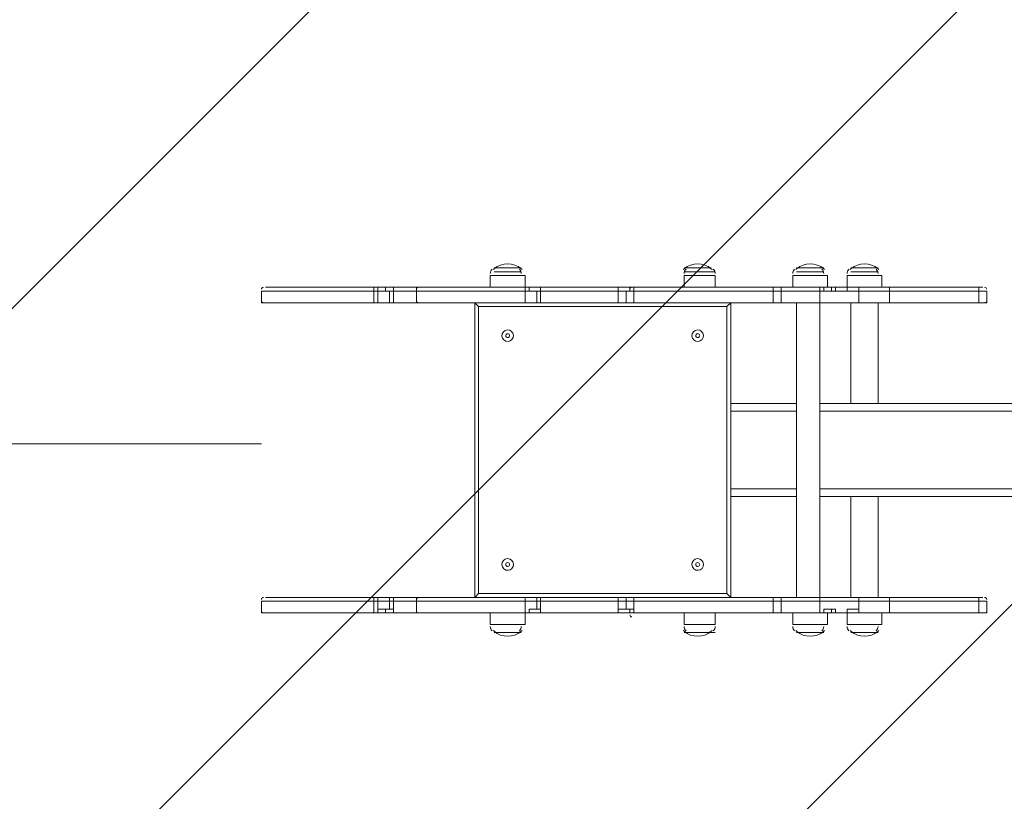
# Model space of a CAD drawing. Units: millimetres. Extents: x 11814 to 17886, y -12379 to -8600.
# Drawn here: x 13274 to 14349, y -10875 to -10022 of the extents above; entities that cross this region are included whole.
import ezdxf

# ---------------------------------------------------------------- set-up
doc = ezdxf.new("R2010")
doc.units = ezdxf.units.MM
doc.header["$MEASUREMENT"] = 0
for name, pattern in [('AI-Linetype-1', [56.444445, 10.583334, -17.638889, 10.583334, -17.638889]), ('AI-Linetype-2', [56.444445, 10.583334, -17.638889, 10.583334, -17.638889]), ('AI-Linetype-3', [56.444445, 10.583334, -17.638889, 10.583334, -17.638889]), ('AI-Linetype-6', [56.444445, 10.583334, -17.638889, 10.583334, -17.638889])]:
    doc.linetypes.add(name, pattern=pattern)
doc.layers.add('Logos & Title', color=7, linetype='Continuous', lineweight=0)

# ---------------------------------------------------------------- blocks, each defined once
blk = doc.blocks.new('Block_0')
at = {"layer": 'Logos & Title', "color": 18, "lineweight": 9, "true_color": 0x000000}
for p, q in [((13792.1, -10292.7), (13821.8, -10292.7)), ((13792.1, -10292.7), (13821.8, -10292.7)), ((13999.6, -10292.7), (14029.2, -10292.7)), ((13999.6, -10292.7), (14029.2, -10292.7)), ((14122.3, -10292.7), (14152, -10292.7)), ((14122.3, -10292.7), (14152, -10292.7)), ((14181.6, -10292.7), (14211.2, -10292.7)), ((14181.6, -10292.7), (14211.2, -10292.7)), ((13787.9, -10301.2), (13826, -10301.2)), ((13787.9, -10313.9), (13787.9, -10301.2)), ((13792.1, -10297), (13821.8, -10297)), ((13826, -10313.9), (13826, -10301.2)), ((13999.6, -10297), (14033.4, -10297)), ((13999.6, -10301.2), (14033.4, -10301.2)), ((13999.6, -10313.9), (13999.6, -10301.2)), ((14033.4, -10313.9), (14033.4, -10301.2)), ((14118.1, -10301.2), (14156.2, -10301.2)), ((14118.1, -10313.9), (14118.1, -10301.2)), ((14122.3, -10297), (14152, -10297)), ((14156.2, -10313.9), (14156.2, -10301.2)), ((14177.4, -10301.2), (14215.5, -10301.2)), ((14177.4, -10313.9), (14177.4, -10301.2)), ((14181.6, -10297), (14211.2, -10297)), ((14215.5, -10313.9), (14215.5, -10301.2)), ((13538.1, -10318.1), (13660.9, -10318.1)), ((13538.1, -10318.1), (13538.1, -10330.8)), ((13660.9, -10318.1), (13660.9, -10313.9)), ((13660.9, -10318.1), (13665.1, -10318.1)), ((13660.9, -10318.1), (13660.9, -10330.8)), ((13665.1, -10313.9), (13669.4, -10313.9)), ((13665.1, -10318.1), (13665.1, -10318.1)), ((13665.1, -10318.1), (13665.1, -10330.8)), ((13665.1, -10318.1), (13665.1, -10330.8)), ((13669.4, -10313.9), (13682.1, -10313.9)), ((13669.4, -10313.9), (13673.6, -10313.9)), ((13669.4, -10313.9), (13669.4, -10313.9)), ((13669.4, -10313.9), (13669.4, -10313.9)), ((13669.4, -10313.9), (13673.6, -10313.9)), ((13673.6, -10313.9), (13682.1, -10313.9)), ((13673.6, -10313.9), (13673.6, -10318.1)), ((13677.8, -10318.1), (13677.8, -10330.8)), ((13682.1, -10313.9), (13682.1, -10313.9)), ((13682.1, -10313.9), (13707.5, -10313.9)), ((13682.1, -10318.1), (13707.5, -10318.1)), ((13682.1, -10318.1), (13682.1, -10330.8)), ((13707.5, -10313.9), (13711.7, -10313.9)), ((13707.5, -10313.9), (13707.5, -10313.9)), ((13707.5, -10313.9), (13707.5, -10313.9)), ((13707.5, -10318.1), (13707.5, -10313.9)), ((13707.5, -10318.1), (13707.5, -10330.8)), ((13707.5, -10318.1), (13707.5, -10330.8)), ((13707.5, -10318.1), (13707.5, -10318.1)), ((13707.5, -10318.1), (13826, -10318.1)), ((13711.7, -10313.9), (13826, -10313.9)), ((13826, -10313.9), (13830.2, -10313.9)), ((13826, -10318.1), (13826, -10313.9)), ((13826, -10318.1), (13826, -10330.8)), ((13826, -10318.1), (13830.2, -10318.1)), ((13830.2, -10313.9), (13830.2, -10318.1)), ((13830.2, -10313.9), (13830.2, -10313.9)), ((13830.2, -10313.9), (13830.2, -10313.9)), ((13830.2, -10313.9), (13830.2, -10313.9)), ((13830.2, -10313.9), (13830.2, -10313.9)), ((13830.2, -10313.9), (13830.2, -10313.9)), ((13830.2, -10313.9), (13842.9, -10313.9)), ((13830.2, -10313.9), (13847.2, -10313.9)), ((13830.2, -10313.9), (13830.2, -10313.9)), ((13830.2, -10318.1), (13830.2, -10318.1)), ((13830.2, -10318.1), (13838.7, -10318.1)), ((13842.9, -10318.1), (13838.7, -10318.1)), ((13838.7, -10318.1), (13838.7, -10330.8)), ((13842.9, -10318.1), (13842.9, -10318.1)), ((13842.9, -10318.1), (13842.9, -10330.8)), ((13842.9, -10318.1), (13842.9, -10318.1)), ((13842.9, -10318.1), (13842.9, -10318.1)), ((13842.9, -10318.1), (13842.9, -10318.1)), ((13842.9, -10318.1), (13927.6, -10318.1)), ((13847.2, -10313.9), (13927.6, -10313.9)), ((13927.6, -10313.9), (13940.3, -10313.9)), ((13927.6, -10313.9), (13940.3, -10313.9)), ((13927.6, -10318.1), (13927.6, -10313.9)), ((13927.6, -10318.1), (13927.6, -10318.1)), ((13927.6, -10318.1), (13927.6, -10318.1)), ((13927.6, -10318.1), (13927.6, -10330.8)), ((13927.6, -10318.1), (13927.6, -10318.1)), ((13927.6, -10318.1), (13927.6, -10318.1)), ((13927.6, -10318.1), (13927.6, -10318.1)), ((13936.1, -10318.1), (13936.1, -10330.8)), ((13940.3, -10313.9), (13940.3, -10318.1)), ((13940.3, -10313.9), (13940.3, -10318.1)), ((13940.3, -10313.9), (13940.3, -10313.9)), ((13940.3, -10313.9), (13940.3, -10313.9)), ((13940.3, -10313.9), (13940.3, -10313.9)), ((13940.3, -10313.9), (13944.5, -10313.9)), ((13940.3, -10313.9), (13940.3, -10313.9)), ((13944.5, -10318.1), (13944.5, -10313.9)), ((13944.5, -10318.1), (13944.5, -10318.1)), ((13944.5, -10318.1), (13944.5, -10330.8)), ((13944.5, -10318.1), (13944.5, -10318.1)), ((13944.5, -10318.1), (14096.9, -10318.1)), ((14096.9, -10318.1), (14096.9, -10330.8)), ((14096.9, -10318.1), (14105.4, -10318.1)), ((14105.4, -10318.1), (14105.4, -10330.8)), ((14105.4, -10318.1), (14147.7, -10318.1)), ((14147.7, -10313.9), (14160.4, -10313.9)), ((14147.7, -10318.1), (14147.7, -10330.8)), ((14147.7, -10318.1), (14152, -10318.1)), ((14152, -10313.9), (14160.4, -10313.9)), ((14152, -10318.1), (14164.7, -10318.1)), ((14152, -10318.1), (14152, -10318.1)), ((14152, -10318.1), (14152, -10318.1)), ((14152, -10318.1), (14152, -10318.1)), ((14160.4, -10313.9), (14160.4, -10313.9)), ((14160.4, -10313.9), (14177.4, -10313.9)), ((14160.4, -10318.1), (14164.7, -10318.1)), ((14160.4, -10318.1), (14160.4, -10318.1)), ((14164.7, -10318.1), (14164.7, -10318.1)), ((14164.7, -10318.1), (14177.4, -10318.1)), ((14177.4, -10313.9), (14190.1, -10313.9)), ((14177.4, -10313.9), (14185.8, -10313.9)), ((14177.4, -10318.1), (14177.4, -10313.9)), ((14177.4, -10318.1), (14177.4, -10318.1)), ((14177.4, -10318.1), (14177.4, -10318.1)), ((14177.4, -10318.1), (14177.4, -10318.1)), ((14177.4, -10318.1), (14190.1, -10318.1)), ((14190.1, -10318.1), (14190.1, -10313.9)), ((14190.1, -10318.1), (14223.9, -10318.1)), ((14190.1, -10318.1), (14190.1, -10330.8)), ((14190.1, -10318.1), (14190.1, -10318.1)), ((14190.1, -10318.1), (14190.1, -10318.1)), ((14190.1, -10318.1), (14190.1, -10318.1)), ((14223.9, -10318.1), (14321.3, -10318.1)), ((14223.9, -10318.1), (14223.9, -10330.8)), ((14321.3, -10318.1), (14321.3, -10318.1)), ((14321.3, -10318.1), (14329.8, -10318.1)), ((14321.3, -10318.1), (14321.3, -10330.8)), ((14321.3, -10318.1), (14321.3, -10330.8)), ((14329.8, -10318.1), (14329.8, -10330.8)), ((13538.1, -10330.8), (13660.9, -10330.8)), ((13542.4, -10330.8), (13660.9, -10330.8)), ((13660.9, -10330.8), (13660.9, -10330.8)), ((13660.9, -10330.8), (13665.1, -10330.8)), ((13660.9, -10330.8), (13660.9, -10330.8)), ((13660.9, -10330.8), (13665.1, -10330.8)), ((13665.1, -10330.8), (13665.1, -10330.8)), ((13665.1, -10330.8), (13677.8, -10330.8)), ((13665.1, -10330.8), (13665.1, -10330.8)), ((13665.1, -10330.8), (13677.8, -10330.8)), ((13682.1, -10330.8), (13677.8, -10330.8)), ((13677.8, -10330.8), (13677.8, -10330.8)), ((13677.8, -10330.8), (13682.1, -10330.8)), ((13682.1, -10330.8), (13682.1, -10330.8)), ((13682.1, -10330.8), (13707.5, -10330.8)), ((13682.1, -10330.8), (13707.5, -10330.8)), ((13707.5, -10330.8), (13826, -10330.8)), ((13707.5, -10330.8), (13707.5, -10330.8)), ((13707.5, -10330.8), (13711.7, -10330.8)), ((13707.5, -10330.8), (13707.5, -10330.8)), ((13711.7, -10330.8), (13711.7, -10330.8)), ((13711.7, -10330.8), (13711.7, -10330.8)), ((13775.2, -10648.3), (13775.2, -10335.1)), ((13775.2, -10335.1), (14046.1, -10335.1)), ((13826, -10330.8), (13838.7, -10330.8)), ((13826, -10330.8), (13826, -10330.8)), ((13842.9, -10330.8), (13838.7, -10330.8)), ((13842.9, -10330.8), (13927.6, -10330.8)), ((13842.9, -10330.8), (13842.9, -10330.8)), ((13842.9, -10330.8), (13927.6, -10330.8)), ((13842.9, -10330.8), (13842.9, -10330.8)), ((13842.9, -10330.8), (13842.9, -10330.8)), ((13936.1, -10330.8), (13927.6, -10330.8)), ((13927.6, -10330.8), (13927.6, -10330.8)), ((13936.1, -10330.8), (13927.6, -10330.8)), ((13927.6, -10330.8), (13927.6, -10330.8)), ((13936.1, -10330.8), (13944.5, -10330.8)), ((13936.1, -10330.8), (13936.1, -10330.8)), ((13936.1, -10330.8), (13944.5, -10330.8)), ((13944.5, -10330.8), (13944.5, -10330.8)), ((13944.5, -10330.8), (14092.7, -10330.8)), ((13944.5, -10330.8), (14096.9, -10330.8)), ((14046.1, -10335.1), (14050.4, -10330.8)), ((14046.1, -10335.1), (14046.1, -10648.3)), ((14050.4, -10652.6), (14050.4, -10330.8)), ((14092.7, -10330.8), (14101.2, -10330.8)), ((14096.9, -10330.8), (14105.4, -10330.8)), ((14101.2, -10330.8), (14143.5, -10330.8)), ((14105.4, -10330.8), (14147.7, -10330.8)), ((14122.3, -10330.8), (14122.3, -10652.6)), ((14143.5, -10330.8), (14185.8, -10330.8)), ((14147.7, -10330.8), (14190.1, -10330.8)), ((14147.7, -10330.8), (14147.7, -10652.6)), ((14181.6, -10330.8), (14181.6, -10440.9)), ((14185.8, -10330.8), (14223.9, -10330.8)), ((14190.1, -10330.8), (14223.9, -10330.8)), ((14211.2, -10330.8), (14211.2, -10440.9)), ((14223.9, -10330.8), (14223.9, -10330.8)), ((14223.9, -10330.8), (14317.1, -10330.8)), ((14223.9, -10330.8), (14321.3, -10330.8)), ((14317.1, -10330.8), (14325.5, -10330.8)), ((14317.1, -10330.8), (14317.1, -10330.8)), ((14321.3, -10330.8), (14329.8, -10330.8)), ((14321.3, -10330.8), (14321.3, -10330.8)), ((14122.3, -10440.9), (14050.4, -10440.9)), ((15472.8, -10440.9), (14147.7, -10440.9)), ((14122.3, -10449.4), (14050.4, -10449.4)), ((15472.8, -10449.4), (14147.7, -10449.4)), ((14122.3, -10534), (14050.4, -10534)), ((14122.3, -10542.5), (14050.4, -10542.5)), ((15472.8, -10534), (14147.7, -10534)), ((15472.8, -10542.5), (14147.7, -10542.5)), ((14181.6, -10542.5), (14181.6, -10652.6)), ((14211.2, -10542.5), (14211.2, -10652.6)), ((13771, -10652.6), (13775.2, -10648.3)), ((14046.1, -10648.3), (13775.2, -10648.3)), ((14046.1, -10648.3), (14050.4, -10652.6)), ((13538.1, -10669.5), (13538.1, -10656.8)), ((13538.1, -10656.8), (13660.9, -10656.8)), ((13542.4, -10652.6), (13660.9, -10652.6)), ((13660.9, -10652.6), (13665.1, -10652.6)), ((13660.9, -10652.6), (13660.9, -10652.6)), ((13660.9, -10669.5), (13660.9, -10656.8)), ((13660.9, -10656.8), (13665.1, -10656.8)), ((13665.1, -10652.6), (13677.8, -10652.6)), ((13665.1, -10665.3), (13665.1, -10656.8)), ((13665.1, -10669.5), (13665.1, -10656.8)), ((13665.1, -10656.8), (13665.1, -10656.8)), ((13665.1, -10656.8), (13677.8, -10656.8)), ((13677.8, -10652.6), (13682.1, -10652.6)), ((13677.8, -10665.3), (13677.8, -10656.8)), ((13682.1, -10656.8), (13677.8, -10656.8)), ((13682.1, -10669.5), (13682.1, -10656.8)), ((13682.1, -10656.8), (13707.5, -10656.8)), ((13707.5, -10665.3), (13707.5, -10656.8)), ((13707.5, -10669.5), (13707.5, -10656.8)), ((13707.5, -10656.8), (13826, -10656.8)), ((13707.5, -10656.8), (13707.5, -10656.8)), ((13711.7, -10652.6), (13826, -10652.6)), ((13711.7, -10652.6), (13711.7, -10652.6)), ((13711.7, -10652.6), (13711.7, -10652.6)), ((13826, -10656.8), (13826, -10652.6)), ((13826, -10669.5), (13826, -10656.8)), ((13826, -10656.8), (13838.7, -10656.8)), ((13838.7, -10665.3), (13838.7, -10656.8)), ((13842.9, -10656.8), (13838.7, -10656.8)), ((13842.9, -10652.6), (13927.6, -10652.6)), ((13842.9, -10652.6), (13842.9, -10652.6)), ((13842.9, -10665.3), (13842.9, -10656.8)), ((13842.9, -10656.8), (13927.6, -10656.8)), ((13927.6, -10656.8), (13927.6, -10652.6)), ((13927.6, -10652.6), (13927.6, -10652.6)), ((13927.6, -10652.6), (13927.6, -10652.6)), ((13927.6, -10665.3), (13927.6, -10656.8)), ((13936.1, -10656.8), (13927.6, -10656.8)), ((13936.1, -10665.3), (13936.1, -10656.8)), ((13936.1, -10656.8), (13944.5, -10656.8)), ((13944.5, -10656.8), (13944.5, -10652.6)), ((13944.5, -10652.6), (14092.7, -10652.6)), ((13944.5, -10669.5), (13944.5, -10656.8)), ((13944.5, -10656.8), (14096.9, -10656.8)), ((14092.7, -10652.6), (14101.2, -10652.6)), ((14096.9, -10669.5), (14096.9, -10656.8)), ((14096.9, -10656.8), (14105.4, -10656.8)), ((14101.2, -10652.6), (14143.5, -10652.6)), ((14105.4, -10669.5), (14105.4, -10656.8)), ((14105.4, -10656.8), (14147.7, -10656.8)), ((14143.5, -10652.6), (14185.8, -10652.6)), ((14147.7, -10669.5), (14147.7, -10656.8)), ((14147.7, -10656.8), (14190.1, -10656.8)), ((14185.8, -10652.6), (14223.9, -10652.6)), ((14190.1, -10665.3), (14190.1, -10656.8)), ((14190.1, -10656.8), (14223.9, -10656.8)), ((14223.9, -10652.6), (14317.1, -10652.6)), ((14223.9, -10669.5), (14223.9, -10656.8)), ((14223.9, -10656.8), (14321.3, -10656.8)), ((14321.3, -10669.5), (14321.3, -10656.8)), ((14321.3, -10669.5), (14321.3, -10656.8)), ((14321.3, -10656.8), (14329.8, -10656.8)), ((14321.3, -10656.8), (14321.3, -10656.8)), ((14329.8, -10656.8), (14329.8, -10669.5)), ((13538.1, -10669.5), (13660.9, -10669.5)), ((13660.9, -10669.5), (13660.9, -10669.5)), ((13660.9, -10669.5), (13665.1, -10669.5)), ((13665.1, -10669.5), (13665.1, -10669.5)), ((13665.1, -10669.5), (13669.4, -10669.5)), ((13669.4, -10669.5), (13673.6, -10669.5)), ((13669.4, -10669.5), (13673.6, -10669.5)), ((13669.4, -10669.5), (13669.4, -10669.5)), ((13673.6, -10669.5), (13673.6, -10665.3)), ((13673.6, -10669.5), (13682.1, -10669.5)), ((13682.1, -10669.5), (13682.1, -10669.5)), ((13682.1, -10669.5), (13707.5, -10669.5)), ((13682.1, -10669.5), (13682.1, -10669.5)), ((13682.1, -10669.5), (13707.5, -10669.5)), ((13707.5, -10669.5), (13707.5, -10665.3)), ((13707.5, -10665.3), (13707.5, -10665.3)), ((13707.5, -10669.5), (13707.5, -10669.5)), ((13707.5, -10669.5), (13707.5, -10669.5)), ((13707.5, -10669.5), (13711.7, -10669.5)), ((13707.5, -10669.5), (13707.5, -10669.5)), ((13707.5, -10669.5), (13707.5, -10669.5)), ((13707.5, -10669.5), (13826, -10669.5)), ((13711.7, -10669.5), (13826, -10669.5)), ((13787.9, -10669.5), (13787.9, -10682.2)), ((13826, -10669.5), (13830.2, -10669.5)), ((13826, -10669.5), (13826, -10669.5)), ((13826, -10669.5), (13830.2, -10669.5)), ((13826, -10669.5), (13826, -10682.2)), ((13830.2, -10669.5), (13830.2, -10665.3)), ((13830.2, -10669.5), (13830.2, -10669.5)), ((13830.2, -10669.5), (13830.2, -10669.5)), ((13830.2, -10669.5), (13830.2, -10669.5)), ((13830.2, -10669.5), (13830.2, -10669.5)), ((13830.2, -10669.5), (13847.2, -10669.5)), ((13830.2, -10669.5), (13842.9, -10669.5)), ((13830.2, -10669.5), (13830.2, -10669.5)), ((13842.9, -10665.3), (13838.7, -10665.3)), ((13842.9, -10665.3), (13842.9, -10665.3)), ((13842.9, -10669.5), (13842.9, -10665.3)), ((13842.9, -10669.5), (13842.9, -10665.3)), ((13842.9, -10669.5), (13842.9, -10669.5)), ((13842.9, -10669.5), (13927.6, -10669.5)), ((13847.2, -10669.5), (13927.6, -10669.5)), ((13927.6, -10665.3), (13927.6, -10665.3)), ((13927.6, -10669.5), (13927.6, -10665.3)), ((13927.6, -10669.5), (13927.6, -10665.3)), ((13927.6, -10669.5), (13940.3, -10669.5)), ((13927.6, -10669.5), (13927.6, -10669.5)), ((13927.6, -10669.5), (13940.3, -10669.5)), ((13927.6, -10669.5), (13927.6, -10669.5)), ((13927.6, -10669.5), (13927.6, -10669.5)), ((13940.3, -10669.5), (13940.3, -10665.3)), ((13940.3, -10665.3), (13940.3, -10669.5)), ((13940.3, -10669.5), (13940.3, -10669.5)), ((13940.3, -10669.5), (13940.3, -10669.5)), ((13940.3, -10669.5), (13940.3, -10669.5)), ((13940.3, -10669.5), (13940.3, -10669.5)), ((13940.3, -10669.5), (13944.5, -10669.5)), ((13944.5, -10669.5), (13944.5, -10665.3)), ((13944.5, -10669.5), (13944.5, -10669.5)), ((13944.5, -10669.5), (13944.5, -10669.5)), ((13944.5, -10669.5), (14096.9, -10669.5)), ((13999.6, -10669.5), (13999.6, -10682.2)), ((14033.4, -10669.5), (14033.4, -10682.2)), ((14096.9, -10669.5), (14105.4, -10669.5)), ((14105.4, -10669.5), (14147.7, -10669.5)), ((14118.1, -10669.5), (14118.1, -10682.2)), ((14147.7, -10669.5), (14160.4, -10669.5)), ((14147.7, -10669.5), (14152, -10669.5)), ((14152, -10665.3), (14164.7, -10665.3)), ((14152, -10669.5), (14152, -10665.3)), ((14152, -10665.3), (14152, -10669.5)), ((14152, -10669.5), (14160.4, -10669.5)), ((14152, -10669.5), (14152, -10669.5)), ((14156.2, -10669.5), (14156.2, -10682.2)), ((14160.4, -10669.5), (14160.4, -10665.3)), ((14160.4, -10669.5), (14164.7, -10669.5)), ((14160.4, -10669.5), (14160.4, -10669.5)), ((14160.4, -10669.5), (14160.4, -10669.5)), ((14160.4, -10669.5), (14177.4, -10669.5)), ((14164.7, -10665.3), (14164.7, -10669.5)), ((14164.7, -10669.5), (14177.4, -10669.5)), ((14177.4, -10669.5), (14177.4, -10665.3)), ((14177.4, -10669.5), (14177.4, -10665.3)), ((14177.4, -10665.3), (14190.1, -10665.3)), ((14177.4, -10669.5), (14190.1, -10669.5)), ((14177.4, -10669.5), (14177.4, -10669.5)), ((14177.4, -10669.5), (14185.8, -10669.5)), ((14177.4, -10669.5), (14177.4, -10669.5)), ((14177.4, -10669.5), (14177.4, -10669.5)), ((14177.4, -10669.5), (14177.4, -10682.2)), ((14185.8, -10669.5), (14190.1, -10669.5)), ((14190.1, -10669.5), (14190.1, -10665.3)), ((14190.1, -10665.3), (14190.1, -10669.5)), ((14190.1, -10669.5), (14223.9, -10669.5)), ((14190.1, -10669.5), (14190.1, -10669.5)), ((14190.1, -10669.5), (14190.1, -10669.5)), ((14215.5, -10669.5), (14215.5, -10682.2)), ((14223.9, -10669.5), (14223.9, -10669.5)), ((14223.9, -10669.5), (14321.3, -10669.5)), ((14321.3, -10669.5), (14321.3, -10669.5)), ((14321.3, -10669.5), (14329.8, -10669.5)), ((13787.9, -10682.2), (13826, -10682.2)), ((13999.6, -10682.2), (14033.4, -10682.2)), ((14118.1, -10682.2), (14156.2, -10682.2)), ((14177.4, -10682.2), (14215.5, -10682.2)), ((13792.1, -10690.7), (13821.8, -10690.7)), ((13792.1, -10690.7), (13821.8, -10690.7)), ((13792.1, -10690.7), (13821.8, -10690.7)), ((13999.6, -10690.7), (14029.2, -10690.7)), ((13999.6, -10690.7), (14033.4, -10690.7)), ((13999.6, -10690.7), (14029.2, -10690.7)), ((14122.3, -10690.7), (14152, -10690.7)), ((14122.3, -10690.7), (14152, -10690.7)), ((14122.3, -10690.7), (14152, -10690.7)), ((14181.6, -10690.7), (14211.2, -10690.7)), ((14181.6, -10690.7), (14211.2, -10690.7)), ((14181.6, -10690.7), (14211.2, -10690.7))]:
    blk.add_line(p, q, dxfattribs=at)
for points in [[(13542.4, -10313.9), (13660.9, -10313.9), (13665.1, -10313.9)], [(13665.1, -10318.1), (13665.1, -10313.9), (13660.9, -10313.9)], [(13665.1, -10318.1), (13665.1, -10318.1), (13665.1, -10313.9), (13669.4, -10313.9)], [(13665.1, -10313.9), (13665.1, -10313.9), (13665.1, -10318.1)], [(13665.1, -10318.1), (13677.8, -10318.1), (13682.1, -10318.1)], [(13682.1, -10313.9), (13682.1, -10313.9), (13682.1, -10318.1)], [(13707.5, -10313.9), (13707.5, -10313.9), (13707.5, -10318.1)], [(13830.2, -10318.1), (13830.2, -10318.1), (13830.2, -10313.9)], [(13842.9, -10318.1), (13842.9, -10313.9), (13847.2, -10313.9)], [(13847.2, -10313.9), (13847.2, -10313.9), (13842.9, -10313.9), (13842.9, -10318.1)], [(13927.6, -10313.9), (13927.6, -10313.9), (13927.6, -10318.1)], [(13944.5, -10318.1), (13936.1, -10318.1), (13927.6, -10318.1)], [(13940.3, -10313.9), (13940.3, -10313.9), (13944.5, -10313.9)], [(13940.3, -10313.9), (13940.3, -10313.9), (13944.5, -10313.9), (13944.5, -10318.1)], [(13944.5, -10318.1), (13944.5, -10313.9), (13940.3, -10313.9), (13944.5, -10313.9)], [(14147.7, -10313.9), (14143.5, -10313.9), (14101.2, -10313.9), (14092.7, -10313.9), (13944.5, -10313.9)], [(14096.9, -10318.1), (14096.9, -10313.9), (14092.7, -10313.9)], [(14105.4, -10318.1), (14105.4, -10313.9), (14101.2, -10313.9)], [(14147.7, -10318.1), (14147.7, -10313.9), (14143.5, -10313.9)], [(14147.7, -10313.9), (14147.7, -10313.9), (14152, -10313.9), (14152, -10318.1)], [(14152, -10318.1), (14152, -10313.9), (14147.7, -10313.9)], [(14164.7, -10318.1), (14164.7, -10313.9), (14160.4, -10313.9)], [(14160.4, -10313.9), (14160.4, -10313.9), (14160.4, -10318.1)], [(14177.4, -10313.9), (14177.4, -10313.9), (14177.4, -10318.1)], [(14185.8, -10313.9), (14185.8, -10313.9), (14190.1, -10313.9)], [(14185.8, -10313.9), (14190.1, -10313.9), (14190.1, -10318.1)], [(14190.1, -10313.9), (14223.9, -10313.9), (14317.1, -10313.9), (14325.5, -10313.9)], [(14223.9, -10313.9), (14223.9, -10313.9), (14223.9, -10318.1)], [(14321.3, -10318.1), (14321.3, -10313.9), (14317.1, -10313.9)], [(14321.3, -10318.1), (14321.3, -10313.9), (14317.1, -10313.9)], [(13665.1, -10330.8), (13665.1, -10330.8), (13660.9, -10330.8)], [(13711.7, -10330.8), (13826, -10330.8), (13842.9, -10330.8)], [(13771, -10652.6), (13771, -10330.8), (13775.2, -10335.1)], [(13838.7, -10330.8), (13838.7, -10330.8), (13842.9, -10330.8)], [(14096.9, -10330.8), (14096.9, -10330.8), (14092.7, -10330.8)], [(14105.4, -10330.8), (14105.4, -10330.8), (14101.2, -10330.8)], [(14143.5, -10330.8), (14143.5, -10330.8), (14147.7, -10330.8)], [(14185.8, -10330.8), (14185.8, -10330.8), (14190.1, -10330.8)], [(14317.1, -10330.8), (14317.1, -10330.8), (14321.3, -10330.8)], [(14321.3, -10330.8), (14321.3, -10330.8), (14317.1, -10330.8)], [(13660.9, -10652.6), (13660.9, -10652.6), (13660.9, -10656.8)], [(13665.1, -10656.8), (13665.1, -10652.6), (13660.9, -10652.6)], [(13665.1, -10652.6), (13665.1, -10652.6), (13665.1, -10656.8)], [(13677.8, -10656.8), (13677.8, -10656.8), (13677.8, -10652.6)], [(13682.1, -10656.8), (13682.1, -10656.8), (13682.1, -10652.6)], [(13682.1, -10652.6), (13707.5, -10652.6), (13711.7, -10652.6)], [(13707.5, -10656.8), (13707.5, -10656.8), (13707.5, -10652.6)], [(13842.9, -10652.6), (13842.9, -10652.6), (13826, -10652.6)], [(13838.7, -10656.8), (13838.7, -10656.8), (13838.7, -10652.6), (13842.9, -10652.6)], [(13842.9, -10656.8), (13842.9, -10656.8), (13842.9, -10652.6)], [(13927.6, -10652.6), (13936.1, -10652.6), (13944.5, -10652.6)], [(13936.1, -10656.8), (13936.1, -10656.8), (13936.1, -10652.6)], [(14096.9, -10656.8), (14096.9, -10652.6), (14092.7, -10652.6)], [(14105.4, -10656.8), (14105.4, -10652.6), (14101.2, -10652.6)], [(14143.5, -10652.6), (14143.5, -10652.6), (14147.7, -10652.6), (14147.7, -10656.8)], [(14185.8, -10652.6), (14185.8, -10652.6), (14190.1, -10652.6), (14190.1, -10656.8)], [(14223.9, -10656.8), (14223.9, -10656.8), (14223.9, -10652.6)], [(14317.1, -10652.6), (14317.1, -10652.6), (14321.3, -10652.6), (14321.3, -10656.8)], [(14321.3, -10656.8), (14321.3, -10652.6), (14317.1, -10652.6)], [(14317.1, -10652.6), (14317.1, -10652.6), (14325.5, -10652.6)], [(13542.4, -10669.5), (13660.9, -10669.5), (13665.1, -10669.5)], [(13665.1, -10669.5), (13665.1, -10669.5), (13660.9, -10669.5)], [(13665.1, -10665.3), (13677.8, -10665.3), (13682.1, -10665.3)], [(13665.1, -10669.5), (13665.1, -10669.5), (13669.4, -10669.5)], [(13669.4, -10669.5), (13669.4, -10669.5), (13682.1, -10669.5)], [(13838.7, -10665.3), (13830.2, -10665.3), (13830.2, -10669.5)], [(13842.9, -10669.5), (13842.9, -10669.5), (13847.2, -10669.5)], [(13847.2, -10669.5), (13847.2, -10669.5), (13842.9, -10669.5)], [(13927.6, -10665.3), (13936.1, -10665.3), (13944.5, -10665.3)], [(13940.3, -10669.5), (13940.3, -10669.5), (13944.5, -10669.5)], [(13940.3, -10669.5), (13940.3, -10669.5), (13944.5, -10669.5)], [(13944.5, -10669.5), (13944.5, -10669.5), (13940.3, -10669.5), (13944.5, -10669.5)], [(13944.5, -10669.5), (13944.5, -10669.5), (14092.7, -10669.5), (14101.2, -10669.5), (14143.5, -10669.5), (14147.7, -10669.5)], [(14096.9, -10669.5), (14096.9, -10669.5), (14092.7, -10669.5)], [(14105.4, -10669.5), (14105.4, -10669.5), (14101.2, -10669.5)], [(14147.7, -10669.5), (14147.7, -10669.5), (14143.5, -10669.5)], [(14147.7, -10669.5), (14147.7, -10669.5), (14152, -10669.5)], [(14152, -10669.5), (14152, -10669.5), (14147.7, -10669.5)], [(14164.7, -10669.5), (14164.7, -10669.5), (14160.4, -10669.5)], [(14185.8, -10669.5), (14185.8, -10669.5), (14190.1, -10669.5)], [(14190.1, -10669.5), (14223.9, -10669.5), (14317.1, -10669.5), (14325.5, -10669.5)], [(14321.3, -10669.5), (14321.3, -10669.5), (14317.1, -10669.5)], [(14321.3, -10669.5), (14321.3, -10669.5), (14317.1, -10669.5)]]:
    blk.add_lwpolyline(points, dxfattribs=at)
for points in [[(13789.9, -10294.4), (13788.6, -10295.6), (13787.9, -10297.3), (13787.9, -10299.1)], [(13792.1, -10293.8), (13791.8, -10294.1), (13791.5, -10294.4), (13791.2, -10294.6)], [(13821.8, -10293.8), (13813.2, -10286.7), (13800.7, -10286.7), (13792.1, -10293.8)], [(13821.8, -10299.1), (13821.8, -10297.3), (13821, -10295.6), (13819.7, -10294.4)], [(13822.7, -10294.6), (13822.4, -10294.4), (13822.1, -10294.1), (13821.8, -10293.8)], [(13999.5, -10293.8), (13999.2, -10294.1), (13998.9, -10294.4), (13998.6, -10294.6)], [(14029.2, -10293.8), (14020.6, -10286.7), (14008.1, -10286.7), (13999.5, -10293.8)], [(14001.6, -10294.4), (14000.3, -10295.6), (13999.6, -10297.3), (13999.6, -10299.1)], [(14030.1, -10294.6), (14029.8, -10294.4), (14029.5, -10294.1), (14029.2, -10293.8)], [(14033.4, -10299.1), (14033.4, -10297.3), (14032.7, -10295.6), (14031.4, -10294.4)], [(14120.1, -10294.4), (14118.8, -10295.6), (14118.1, -10297.3), (14118.1, -10299.1)], [(14122.3, -10293.8), (14122, -10294.1), (14121.7, -10294.4), (14121.4, -10294.6)], [(14152, -10293.8), (14143.4, -10286.7), (14130.9, -10286.7), (14122.3, -10293.8)], [(14152, -10299.1), (14152, -10297.3), (14151.2, -10295.6), (14149.9, -10294.4)], [(14152.9, -10294.6), (14152.6, -10294.4), (14152.3, -10294.1), (14152, -10293.8)], [(14179.4, -10294.4), (14178.1, -10295.6), (14177.4, -10297.3), (14177.4, -10299.1)], [(14181.6, -10293.8), (14181.3, -10294.1), (14181, -10294.4), (14180.7, -10294.6)], [(14211.3, -10293.8), (14202.7, -10286.7), (14190.2, -10286.7), (14181.6, -10293.8)], [(14211.2, -10299.1), (14211.2, -10297.3), (14210.5, -10295.6), (14209.2, -10294.4)], [(14212.2, -10294.6), (14211.9, -10294.4), (14211.6, -10294.1), (14211.3, -10293.8)], [(13540.2, -10313.9), (13539.1, -10313.9), (13538.1, -10314.8), (13538.1, -10316)], [(13709.6, -10313.9), (13708.4, -10313.9), (13707.5, -10314.8), (13707.5, -10316)], [(13942.4, -10313.9), (13941.2, -10313.9), (13940.3, -10314.8), (13940.3, -10316)], [(14329.8, -10316), (14329.8, -10314.8), (14328.8, -10313.9), (14327.6, -10313.9)], [(13538.1, -10328.7), (13538.1, -10329.9), (13539.1, -10330.8), (13540.2, -10330.8)], [(13707.5, -10328.7), (13707.5, -10329.9), (13708.4, -10330.8), (13709.6, -10330.8)], [(14327.6, -10330.8), (14328.8, -10330.8), (14329.8, -10329.9), (14329.8, -10328.7)], [(13540.2, -10652.6), (13539.1, -10652.6), (13538.1, -10653.5), (13538.1, -10654.7)], [(13709.6, -10652.6), (13708.4, -10652.6), (13707.5, -10653.5), (13707.5, -10654.7)], [(14329.8, -10654.7), (14329.8, -10653.5), (14328.8, -10652.6), (14327.6, -10652.6)], [(13538.1, -10667.4), (13538.1, -10668.5), (13539.1, -10669.5), (13540.2, -10669.5)], [(13707.5, -10667.4), (13707.5, -10668.5), (13708.4, -10669.5), (13709.6, -10669.5)], [(13940.3, -10671.6), (13940.3, -10672.8), (13941.2, -10673.7), (13942.4, -10673.7)], [(14327.6, -10669.5), (14328.8, -10669.5), (14329.8, -10668.5), (14329.8, -10667.4)], [(13787.9, -10684.3), (13787.9, -10686.1), (13788.6, -10687.8), (13789.9, -10689)], [(13791.2, -10688.7), (13791.5, -10689), (13791.8, -10689.3), (13792.1, -10689.5)], [(13792.1, -10689.5), (13800.7, -10696.7), (13813.2, -10696.7), (13821.8, -10689.5)], [(13819.7, -10689), (13821, -10687.8), (13821.8, -10686.1), (13821.8, -10684.3)], [(13821.8, -10689.5), (13822.1, -10689.3), (13822.4, -10689), (13822.7, -10688.7)], [(13998.6, -10688.7), (13998.9, -10689), (13999.2, -10689.3), (13999.5, -10689.5)], [(13999.5, -10689.5), (14008.1, -10696.7), (14020.6, -10696.7), (14029.2, -10689.5)], [(13999.6, -10684.3), (13999.6, -10686.1), (14000.3, -10687.8), (14001.6, -10689)], [(14029.2, -10689.5), (14029.5, -10689.3), (14029.8, -10689), (14030.1, -10688.7)], [(14031.4, -10689), (14032.7, -10687.8), (14033.4, -10686.1), (14033.4, -10684.3)], [(14118.1, -10684.3), (14118.1, -10686.1), (14118.8, -10687.8), (14120.1, -10689)], [(14121.4, -10688.7), (14121.7, -10689), (14122, -10689.3), (14122.3, -10689.5)], [(14122.3, -10689.5), (14130.9, -10696.7), (14143.4, -10696.7), (14152, -10689.5)], [(14149.9, -10689), (14151.2, -10687.8), (14152, -10686.1), (14152, -10684.3)], [(14152, -10689.5), (14152.3, -10689.3), (14152.6, -10689), (14152.9, -10688.7)], [(14177.4, -10684.3), (14177.4, -10686.1), (14178.1, -10687.8), (14179.4, -10689)], [(14180.7, -10688.7), (14180.9, -10689), (14181.3, -10689.3), (14181.6, -10689.5)], [(14181.6, -10689.5), (14190.2, -10696.7), (14202.6, -10696.7), (14211.3, -10689.5)], [(14209.2, -10689), (14210.5, -10687.8), (14211.2, -10686.1), (14211.2, -10684.3)], [(14211.3, -10689.5), (14211.6, -10689.3), (14211.9, -10689), (14212.2, -10688.7)]]:
    blk.add_open_spline(points, degree=3, dxfattribs=at)
for points in [[(13809.1, -10360.8), (13805.8, -10359.6), (13802.1, -10361.4), (13801, -10364.7), (13799.8, -10368), (13801.5, -10371.6), (13804.8, -10372.8), (13808.1, -10374), (13811.7, -10372.2), (13812.9, -10368.9), (13814.1, -10365.6), (13812.4, -10362), (13809.1, -10360.8)], [(13809.1, -10360.8), (13805.8, -10359.6), (13802.1, -10361.4), (13801, -10364.7), (13799.8, -10368), (13801.5, -10371.6), (13804.8, -10372.8), (13808.1, -10374), (13811.7, -10372.2), (13812.9, -10368.9), (13814.1, -10365.6), (13812.4, -10362), (13809.1, -10360.8)], [(14016.5, -10360.8), (14013.2, -10359.6), (14009.6, -10361.4), (14008.4, -10364.7), (14007.2, -10368), (14008.9, -10371.6), (14012.2, -10372.8), (14015.5, -10374), (14019.2, -10372.2), (14020.4, -10368.9), (14021.5, -10365.6), (14019.8, -10362), (14016.5, -10360.8)], [(14016.5, -10360.8), (14013.2, -10359.6), (14009.6, -10361.4), (14008.4, -10364.7), (14007.2, -10368), (14008.9, -10371.6), (14012.2, -10372.8), (14015.5, -10374), (14019.2, -10372.2), (14020.4, -10368.9), (14021.5, -10365.6), (14019.8, -10362), (14016.5, -10360.8)], [(13807.7, -10364.8), (13806.6, -10364.4), (13805.3, -10365), (13805, -10366.1), (13804.6, -10367.2), (13805.1, -10368.4), (13806.2, -10368.8), (13807.3, -10369.2), (13808.5, -10368.6), (13808.9, -10367.5), (13809.3, -10366.4), (13808.8, -10365.2), (13807.7, -10364.8)], [(13807.7, -10364.8), (13806.6, -10364.4), (13805.3, -10365), (13805, -10366.1), (13804.6, -10367.2), (13805.1, -10368.4), (13806.2, -10368.8), (13807.3, -10369.2), (13808.5, -10368.6), (13808.9, -10367.5), (13809.3, -10366.4), (13808.8, -10365.2), (13807.7, -10364.8)], [(14015.1, -10364.8), (14014, -10364.4), (14012.8, -10365), (14012.4, -10366.1), (14012, -10367.2), (14012.6, -10368.4), (14013.7, -10368.8), (14014.8, -10369.2), (14016, -10368.6), (14016.4, -10367.5), (14016.8, -10366.4), (14016.2, -10365.2), (14015.1, -10364.8)], [(14015.1, -10364.8), (14014, -10364.4), (14012.8, -10365), (14012.4, -10366.1), (14012, -10367.2), (14012.6, -10368.4), (14013.7, -10368.8), (14014.8, -10369.2), (14016, -10368.6), (14016.4, -10367.5), (14016.8, -10366.4), (14016.2, -10365.2), (14015.1, -10364.8)], [(13809.1, -10610.6), (13805.8, -10609.4), (13802.1, -10611.1), (13801, -10614.4), (13799.8, -10617.7), (13801.5, -10621.4), (13804.8, -10622.6), (13808.1, -10623.7), (13811.7, -10622), (13812.9, -10618.7), (13814.1, -10615.4), (13812.4, -10611.8), (13809.1, -10610.6)], [(13809.1, -10610.6), (13805.8, -10609.4), (13802.1, -10611.1), (13801, -10614.4), (13799.8, -10617.7), (13801.5, -10621.4), (13804.8, -10622.6), (13808.1, -10623.7), (13811.7, -10622), (13812.9, -10618.7), (13814.1, -10615.4), (13812.4, -10611.8), (13809.1, -10610.6)], [(13807.7, -10614.6), (13806.6, -10614.2), (13805.3, -10614.8), (13805, -10615.9), (13804.6, -10617), (13805.1, -10618.2), (13806.2, -10618.6), (13807.3, -10619), (13808.5, -10618.4), (13808.9, -10617.3), (13809.3, -10616.2), (13808.8, -10615), (13807.7, -10614.6)], [(13807.7, -10614.6), (13806.6, -10614.2), (13805.3, -10614.8), (13805, -10615.9), (13804.6, -10617), (13805.1, -10618.2), (13806.2, -10618.6), (13807.3, -10619), (13808.5, -10618.4), (13808.9, -10617.3), (13809.3, -10616.2), (13808.8, -10615), (13807.7, -10614.6)], [(14016.5, -10610.6), (14013.2, -10609.4), (14009.6, -10611.1), (14008.4, -10614.4), (14007.2, -10617.7), (14008.9, -10621.4), (14012.2, -10622.6), (14015.5, -10623.7), (14019.2, -10622), (14020.4, -10618.7), (14021.5, -10615.4), (14019.8, -10611.8), (14016.5, -10610.6)], [(14016.5, -10610.6), (14013.2, -10609.4), (14009.6, -10611.1), (14008.4, -10614.4), (14007.2, -10617.7), (14008.9, -10621.4), (14012.2, -10622.6), (14015.5, -10623.7), (14019.2, -10622), (14020.4, -10618.7), (14021.5, -10615.4), (14019.8, -10611.8), (14016.5, -10610.6)], [(14015.1, -10614.6), (14014, -10614.2), (14012.8, -10614.8), (14012.4, -10615.9), (14012, -10617), (14012.6, -10618.2), (14013.7, -10618.6), (14014.8, -10619), (14016, -10618.4), (14016.4, -10617.3), (14016.8, -10616.2), (14016.2, -10615), (14015.1, -10614.6)], [(14015.1, -10614.6), (14014, -10614.2), (14012.8, -10614.8), (14012.4, -10615.9), (14012, -10617), (14012.6, -10618.2), (14013.7, -10618.6), (14014.8, -10619), (14016, -10618.4), (14016.4, -10617.3), (14016.8, -10616.2), (14016.2, -10615), (14015.1, -10614.6)]]:
    blk.add_open_spline(points, degree=3, knots=[0, 0, 0, 0, 1, 1, 1, 2, 2, 2, 3, 3, 3, 4, 4, 4, 4], dxfattribs=at)

msp = doc.modelspace()

# ---------------------------------------------------------------- linework, layer by layer
at = {"layer": 'Logos & Title', "color": 252, "lineweight": 9, "true_color": 0x939393}
for p, q in [((12589.7, -11013.4), (14315.8, -9287.2)), ((12869.8, -11440.4), (15020.7, -9289.5)), ((15728.8, -9288.6), (13338.9, -11678.3))]:
    msp.add_line(p, q, dxfattribs=at)
at = {"layer": 'Logos & Title', "color": 154, "lineweight": 9, "true_color": 0x005daa}
msp.add_line((13538.1, -10484.8), (12538.6, -10484.8), dxfattribs=at)
at = {"layer": 'Logos & Title', "color": 18, "linetype": 'AI-Linetype-6', "lineweight": 9, "true_color": 0x000000}
msp.add_lwpolyline([(14183, -10321.9)], dxfattribs=at)
at = {"layer": 'Logos & Title', "color": 18, "linetype": 'AI-Linetype-1', "lineweight": 9, "true_color": 0x000000}
msp.add_lwpolyline([(14172.6, -10478.2)], dxfattribs=at)
at = {"layer": 'Logos & Title', "color": 18, "linetype": 'AI-Linetype-2', "lineweight": 9, "true_color": 0x000000}
msp.add_lwpolyline([(14172.6, -10493.1)], dxfattribs=at)
at = {"layer": 'Logos & Title', "color": 18, "linetype": 'AI-Linetype-3', "lineweight": 9, "true_color": 0x000000}
msp.add_lwpolyline([(14172.6, -10497.2)], dxfattribs=at)
at = {"layer": 'Logos & Title', "color": 240, "lineweight": 13, "true_color": 0xec1c24}
msp.add_open_spline([(16088.6, -11698.6), (16088.6, -11698.6), (13538.6, -11698.6), (13538.6, -11698.6), (12988.6, -11698.6), (12538.6, -11248.6), (12538.6, -10698.6), (12538.6, -10698.6), (12538.6, -10288.6), (12538.6, -10288.6), (12538.6, -9738.6), (12988.6, -9288.6), (13538.6, -9288.6), (13538.6, -9288.6), (16088.6, -9288.6), (16088.6, -9288.6), (16638.6, -9288.6), (17088.6, -9738.6), (17088.6, -10288.6), (17088.6, -10288.6), (17088.6, -10698.6), (17088.6, -10698.6), (17088.6, -11248.6), (16638.6, -11698.6), (16088.6, -11698.6)], degree=3, knots=[0, 0, 0, 0, 1, 1, 1, 2, 2, 2, 3, 3, 3, 4, 4, 4, 5, 5, 5, 6, 6, 6, 7, 7, 7, 8, 8, 8, 8], dxfattribs=at)

# ---------------------------------------------------------------- block references
at = {"layer": 'Logos & Title'}
msp.add_blockref('Block_0', (0, 0), dxfattribs=at)

doc.saveas('drawing.dxf')
